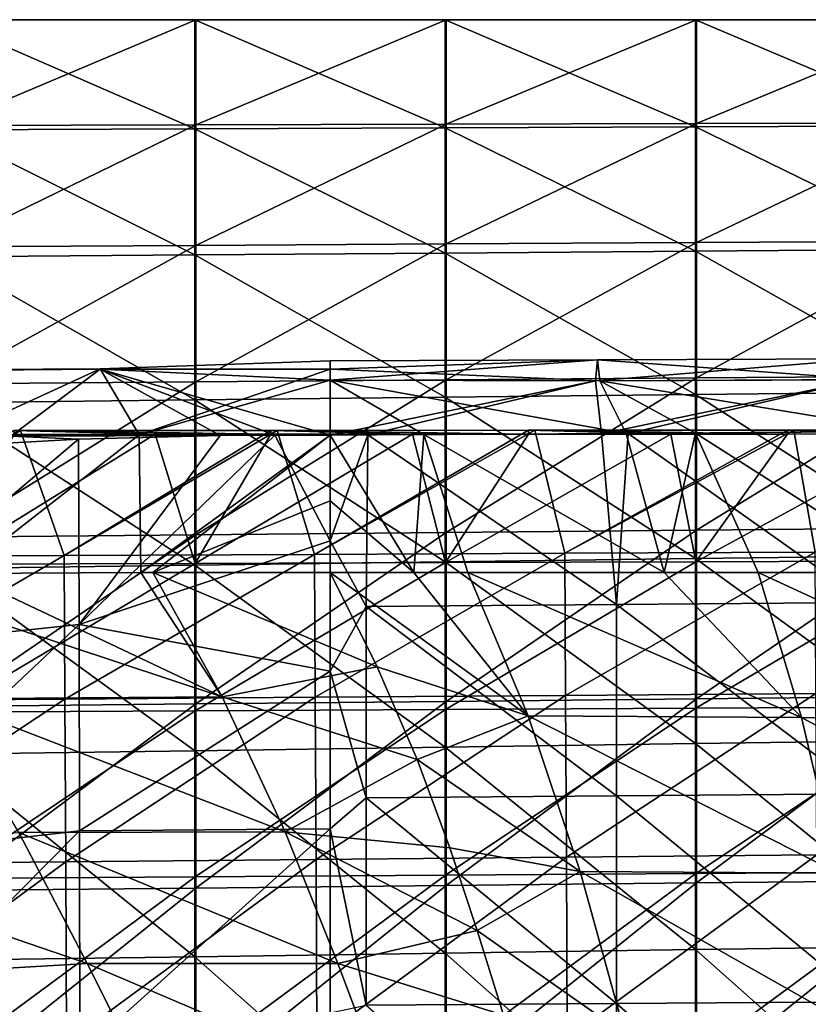
# Model space of a CAD drawing. Units: millimetres. Extents: x -135 to 25, y -25 to 25.
# Drawn here: x -44 to -37, y 10 to 17 of the extents above; entities that cross this region are included whole.
import ezdxf

# ---------------------------------------------------------------- set-up
doc = ezdxf.new("R2010")
doc.units = ezdxf.units.MM
doc.header["$LTSCALE"] = 65.185185
for name, color, linetype in [('115', 7, 'CONTINUOUS'), ('14', 7, 'CONTINUOUS'), ('1556', 7, 'CONTINUOUS'), ('1559', 7, 'CONTINUOUS'), ('1561', 7, 'CONTINUOUS'), ('1568', 7, 'CONTINUOUS'), ('1570', 7, 'CONTINUOUS'), ('1571', 7, 'CONTINUOUS'), ('1572', 7, 'CONTINUOUS'), ('1578', 7, 'CONTINUOUS'), ('1587', 7, 'CONTINUOUS'), ('25', 7, 'CONTINUOUS'), ('30', 7, 'CONTINUOUS'), ('36', 7, 'CONTINUOUS'), ('8', 7, 'CONTINUOUS')]:
    doc.layers.add(name, color=color, linetype=linetype)

msp = doc.modelspace()

# ---------------------------------------------------------------- linework, layer by layer
at = {"layer": '115', "linetype": 'CONTINUOUS'}
for points in [[(-37.4337, 14.0994, 210.5538), (-37.4327, 14.0674, 211.5951), (-39.4541, 14.0978, 210.5541), (-37.4337, 14.0994, 210.5538)], [(-35.3518, 14.0684, 211.5931), (-36.2905, 14.0679, 211.594), (-37.4337, 14.0994, 210.5538), (-35.3518, 14.0684, 211.5931)], [(-37.4337, 14.0994, 210.5538), (-37.3828, 14.0994, 210.5538), (-35.3518, 14.0684, 211.5931), (-37.4337, 14.0994, 210.5538)], [(-36.2905, 14.0679, 211.594), (-37.4327, 14.0674, 211.5951), (-37.4337, 14.0994, 210.5538), (-36.2905, 14.0679, 211.594)], [(-35.3528, 14.101, 210.5536), (-35.3518, 14.0684, 211.5931), (-37.3828, 14.0994, 210.5538), (-35.3528, 14.101, 210.5536)], [(-43.6185, 14.0945, 210.5545), (-43.5678, 14.0946, 210.5545), (-41.5656, 14.0653, 211.5989), (-43.6185, 14.0945, 210.5545)], [(-41.5656, 14.0653, 211.5989), (-42.4908, 14.0648, 211.5997), (-43.6185, 14.0945, 210.5545), (-41.5656, 14.0653, 211.5989)], [(-42.4908, 14.0648, 211.5997), (-43.6176, 14.0642, 211.6008), (-43.6185, 14.0945, 210.5545), (-42.4908, 14.0648, 211.5997)], [(-41.5666, 14.0961, 210.5543), (-41.5656, 14.0653, 211.5989), (-43.5678, 14.0946, 210.5545), (-41.5666, 14.0961, 210.5543)], [(-41.5666, 14.0961, 210.5543), (-41.5158, 14.0962, 210.5543), (-39.504, 14.0663, 211.597), (-41.5666, 14.0961, 210.5543)], [(-39.504, 14.0663, 211.597), (-40.4337, 14.0658, 211.5979), (-41.5666, 14.0961, 210.5543), (-39.504, 14.0663, 211.597)], [(-40.4337, 14.0658, 211.5979), (-41.5656, 14.0653, 211.5989), (-41.5666, 14.0961, 210.5543), (-40.4337, 14.0658, 211.5979)], [(-39.5049, 14.0977, 210.5541), (-39.504, 14.0663, 211.597), (-41.5158, 14.0962, 210.5543), (-39.5049, 14.0977, 210.5541)], [(-39.5049, 14.0977, 210.5541), (-39.4541, 14.0978, 210.5541), (-37.4327, 14.0674, 211.5951), (-39.5049, 14.0977, 210.5541)], [(-37.4327, 14.0674, 211.5951), (-38.3669, 14.0669, 211.5959), (-39.5049, 14.0977, 210.5541), (-37.4327, 14.0674, 211.5951)], [(-38.3669, 14.0669, 211.5959), (-39.504, 14.0663, 211.597), (-39.5049, 14.0977, 210.5541), (-38.3669, 14.0669, 211.5959)]]:
    msp.add_3dface(points, dxfattribs=at)
at = {"layer": '14', "linetype": 'CONTINUOUS'}
for points in [[(-39.214, 13.1132, 208.5771), (-37.4337, 14.0994, 210.5538), (-39.4541, 14.0978, 210.5541), (-39.214, 13.1132, 208.5771)], [(-37.2121, 13.122, 208.5826), (-37.3828, 14.0994, 210.5538), (-39.214, 13.1132, 208.5771), (-37.2121, 13.122, 208.5826)], [(-37.3828, 14.0994, 210.5538), (-37.4337, 14.0994, 210.5538), (-39.214, 13.1132, 208.5771), (-37.3828, 14.0994, 210.5538)], [(-37.2121, 13.122, 208.5826), (-35.3528, 14.101, 210.5536), (-37.3828, 14.0994, 210.5538), (-37.2121, 13.122, 208.5826)], [(-43.2177, 13.0958, 208.566), (-43.5678, 14.0946, 210.5545), (-45.2196, 13.0872, 208.5605), (-43.2177, 13.0958, 208.566)], [(-43.5678, 14.0946, 210.5545), (-43.6185, 14.0945, 210.5545), (-45.2196, 13.0872, 208.5605), (-43.5678, 14.0946, 210.5545)], [(-43.2177, 13.0958, 208.566), (-41.5666, 14.0961, 210.5543), (-43.5678, 14.0946, 210.5545), (-43.2177, 13.0958, 208.566)], [(-41.2159, 13.1045, 208.5716), (-41.5158, 14.0962, 210.5543), (-43.2177, 13.0958, 208.566), (-41.2159, 13.1045, 208.5716)], [(-41.5158, 14.0962, 210.5543), (-41.5666, 14.0961, 210.5543), (-43.2177, 13.0958, 208.566), (-41.5158, 14.0962, 210.5543)], [(-41.2159, 13.1045, 208.5716), (-39.5049, 14.0977, 210.5541), (-41.5158, 14.0962, 210.5543), (-41.2159, 13.1045, 208.5716)], [(-39.214, 13.1132, 208.5771), (-39.4541, 14.0978, 210.5541), (-41.2159, 13.1045, 208.5716), (-39.214, 13.1132, 208.5771)], [(-39.4541, 14.0978, 210.5541), (-39.5049, 14.0977, 210.5541), (-41.2159, 13.1045, 208.5716), (-39.4541, 14.0978, 210.5541)], [(-45.2137, 11.933, 206.7404), (-43.2177, 13.0958, 208.566), (-45.2196, 13.0872, 208.5605), (-45.2137, 11.933, 206.7404)], [(-43.2118, 11.9475, 206.7458), (-43.2177, 13.0958, 208.566), (-45.2137, 11.933, 206.7404), (-43.2118, 11.9475, 206.7458)], [(-43.2118, 11.9475, 206.7458), (-41.2159, 13.1045, 208.5716), (-43.2177, 13.0958, 208.566), (-43.2118, 11.9475, 206.7458)], [(-41.2099, 11.9621, 206.7512), (-41.2159, 13.1045, 208.5716), (-43.2118, 11.9475, 206.7458), (-41.2099, 11.9621, 206.7512)], [(-41.2099, 11.9621, 206.7512), (-39.214, 13.1132, 208.5771), (-41.2159, 13.1045, 208.5716), (-41.2099, 11.9621, 206.7512)], [(-39.208, 11.9767, 206.7566), (-39.214, 13.1132, 208.5771), (-41.2099, 11.9621, 206.7512), (-39.208, 11.9767, 206.7566)], [(-39.208, 11.9767, 206.7566), (-37.2121, 13.122, 208.5826), (-39.214, 13.1132, 208.5771), (-39.208, 11.9767, 206.7566)], [(-37.2061, 11.9914, 206.7619), (-37.2121, 13.122, 208.5826), (-39.208, 11.9767, 206.7566), (-37.2061, 11.9914, 206.7619)], [(-41.2035, 10.6635, 205.1193), (-39.208, 11.9767, 206.7566), (-41.2099, 11.9621, 206.7512), (-41.2035, 10.6635, 205.1193)], [(-39.2016, 10.6821, 205.1202), (-39.208, 11.9767, 206.7566), (-41.2035, 10.6635, 205.1193), (-39.2016, 10.6821, 205.1202)], [(-39.2016, 10.6821, 205.1202), (-37.2061, 11.9914, 206.7619), (-39.208, 11.9767, 206.7566), (-39.2016, 10.6821, 205.1202)], [(-37.1996, 10.7006, 205.1211), (-37.2061, 11.9914, 206.7619), (-39.2016, 10.6821, 205.1202), (-37.1996, 10.7006, 205.1211)], [(-45.2073, 10.6266, 205.1174), (-43.2118, 11.9475, 206.7458), (-45.2137, 11.933, 206.7404), (-45.2073, 10.6266, 205.1174)], [(-43.2054, 10.6451, 205.1183), (-43.2118, 11.9475, 206.7458), (-45.2073, 10.6266, 205.1174), (-43.2054, 10.6451, 205.1183)], [(-43.2054, 10.6451, 205.1183), (-41.2099, 11.9621, 206.7512), (-43.2118, 11.9475, 206.7458), (-43.2054, 10.6451, 205.1183)], [(-41.2035, 10.6635, 205.1193), (-41.2099, 11.9621, 206.7512), (-43.2054, 10.6451, 205.1183), (-41.2035, 10.6635, 205.1193)], [(-45.201, 9.1765, 203.7227), (-43.2054, 10.6451, 205.1183), (-45.2073, 10.6266, 205.1174), (-45.201, 9.1765, 203.7227)], [(-43.1991, 9.1965, 203.7171), (-43.2054, 10.6451, 205.1183), (-45.201, 9.1765, 203.7227), (-43.1991, 9.1965, 203.7171)], [(-43.1991, 9.1965, 203.7171), (-41.2035, 10.6635, 205.1193), (-43.2054, 10.6451, 205.1183), (-43.1991, 9.1965, 203.7171)], [(-41.1971, 9.2167, 203.7114), (-41.2035, 10.6635, 205.1193), (-43.1991, 9.1965, 203.7171), (-41.1971, 9.2167, 203.7114)], [(-41.1971, 9.2167, 203.7114), (-39.2016, 10.6821, 205.1202), (-41.2035, 10.6635, 205.1193), (-41.1971, 9.2167, 203.7114)], [(-39.1952, 9.2369, 203.7057), (-39.2016, 10.6821, 205.1202), (-41.1971, 9.2167, 203.7114), (-39.1952, 9.2369, 203.7057)], [(-39.1952, 9.2369, 203.7057), (-37.1996, 10.7006, 205.1211), (-39.2016, 10.6821, 205.1202), (-39.1952, 9.2369, 203.7057)], [(-37.1933, 9.2571, 203.7), (-37.1996, 10.7006, 205.1211), (-39.1952, 9.2369, 203.7057), (-37.1933, 9.2571, 203.7)]]:
    msp.add_3dface(points, dxfattribs=at)
at = {"layer": '1556', "linetype": 'CONTINUOUS'}
for points in [[(-40.4228, 12.9602, 257.525), (-41.0907, 14.0593, 258.3715), (-40.3415, 14.0624, 258.3742), (-40.4228, 12.9602, 257.525)], [(-41.0907, 13.5324, 257.9401), (-41.0907, 14.0593, 258.3715), (-40.4228, 12.9602, 257.525), (-41.0907, 13.5324, 257.9401)], [(-40.4228, 12.9602, 257.525), (-40.3415, 14.0624, 258.3742), (-39.9899, 12.9602, 257.525), (-40.4228, 12.9602, 257.525)], [(-40.3415, 14.0624, 258.3742), (-38.7225, 14.0715, 258.3821), (-38.4208, 12.9602, 257.525), (-40.3415, 14.0624, 258.3742)], [(-39.9899, 12.9602, 257.525), (-40.3415, 14.0624, 258.3742), (-38.4208, 12.9602, 257.525), (-39.9899, 12.9602, 257.525)], [(-38.4208, 12.9602, 257.525), (-38.7225, 14.0715, 258.3821), (-38.1682, 14.0754, 258.3855), (-38.4208, 12.9602, 257.525)], [(-38.4208, 12.9602, 257.525), (-38.1682, 14.0754, 258.3855), (-37.6681, 12.9602, 257.525), (-38.4208, 12.9602, 257.525)], [(-38.1682, 14.0754, 258.3855), (-36.478, 14.09, 258.3982), (-36.4189, 12.9602, 257.525), (-38.1682, 14.0754, 258.3855)], [(-37.6681, 12.9602, 257.525), (-38.1682, 14.0754, 258.3855), (-36.4189, 12.9602, 257.525), (-37.6681, 12.9602, 257.525)], [(-41.0907, 12.9602, 257.525), (-41.0907, 13.5324, 257.9401), (-40.4228, 12.9602, 257.525), (-41.0907, 12.9602, 257.525)]]:
    msp.add_3dface(points, dxfattribs=at)
at = {"layer": '1559', "linetype": 'CONTINUOUS'}
for points in [[(-41.0907, 12.9602, 257.525), (-40.4228, 12.9602, 257.525), (-39.5061, 11.8134, 256.9974), (-41.0907, 12.9602, 257.525)], [(-41.0907, 12.9602, 257.525), (-39.5061, 11.8134, 256.9974), (-40.716, 12.205, 257.1051), (-41.0907, 12.9602, 257.525)], [(-40.4228, 12.9602, 257.525), (-39.9899, 12.9602, 257.525), (-39.5061, 11.8134, 256.9974), (-40.4228, 12.9602, 257.525)], [(-39.9899, 12.9602, 257.525), (-38.4208, 12.9602, 257.525), (-37.3219, 11.8008, 256.99), (-39.9899, 12.9602, 257.525)], [(-39.9899, 12.9602, 257.525), (-37.3219, 11.8008, 256.99), (-39.5061, 11.8134, 256.9974), (-39.9899, 12.9602, 257.525)], [(-38.4208, 12.9602, 257.525), (-37.6681, 12.9602, 257.525), (-37.3219, 11.8008, 256.99), (-38.4208, 12.9602, 257.525)], [(-37.6681, 12.9602, 257.525), (-36.4189, 12.9602, 257.525), (-35.1415, 11.7915, 256.9846), (-37.6681, 12.9602, 257.525)], [(-37.6681, 12.9602, 257.525), (-35.1415, 11.7915, 256.9846), (-37.3219, 11.8008, 256.99), (-37.6681, 12.9602, 257.525)], [(-40.716, 12.205, 257.1051), (-39.5061, 11.8134, 256.9974), (-40.3949, 11.4625, 256.9802), (-40.716, 12.205, 257.1051)], [(-39.5061, 11.8134, 256.9974), (-39.0914, 10.5686, 257.1984), (-40.3949, 11.4625, 256.9802), (-39.5061, 11.8134, 256.9974)], [(-37.3219, 11.8008, 256.99), (-37.0279, 10.5538, 257.1903), (-39.5061, 11.8134, 256.9974), (-37.3219, 11.8008, 256.99)], [(-39.5061, 11.8134, 256.9974), (-37.0279, 10.5538, 257.1903), (-39.0914, 10.5686, 257.1984), (-39.5061, 11.8134, 256.9974)], [(-35.1415, 11.7915, 256.9846), (-34.9688, 10.5428, 257.1844), (-37.3219, 11.8008, 256.99), (-35.1415, 11.7915, 256.9846)], [(-37.3219, 11.8008, 256.99), (-34.9688, 10.5428, 257.1844), (-37.0279, 10.5538, 257.1903), (-37.3219, 11.8008, 256.99)], [(-40.3949, 11.4625, 256.9802), (-39.0914, 10.5686, 257.1984), (-40.1331, 10.7569, 257.1303), (-40.3949, 11.4625, 256.9802)], [(-40.1331, 10.7569, 257.1303), (-39.0914, 10.5686, 257.1984), (-39.9151, 10.0964, 257.4461), (-40.1331, 10.7569, 257.1303)], [(-39.0914, 10.5686, 257.1984), (-38.7314, 9.2645, 257.9702), (-39.9151, 10.0964, 257.4461), (-39.0914, 10.5686, 257.1984)], [(-37.0279, 10.5538, 257.1903), (-36.7752, 9.2561, 257.9658), (-39.0914, 10.5686, 257.1984), (-37.0279, 10.5538, 257.1903)], [(-39.0914, 10.5686, 257.1984), (-36.7752, 9.2561, 257.9658), (-38.7314, 9.2645, 257.9702), (-39.0914, 10.5686, 257.1984)], [(-39.9151, 10.0964, 257.4461), (-38.7314, 9.2645, 257.9702), (-39.7051, 9.4173, 257.8729), (-39.9151, 10.0964, 257.4461)]]:
    msp.add_3dface(points, dxfattribs=at)
at = {"layer": '1561', "linetype": 'CONTINUOUS'}
for points in [[(-41.0907, 14.0593, 260.9441), (-41.0907, 13.2126, 261.6137), (-40.7903, 14.0604, 260.9432), (-41.0907, 14.0593, 260.9441)], [(-40.7903, 14.0604, 260.9432), (-41.0907, 13.2126, 261.6137), (-40.8026, 12.6865, 261.9721), (-40.7903, 14.0604, 260.9432)], [(-40.7903, 14.0604, 260.9432), (-40.8026, 12.6865, 261.9721), (-38.8006, 12.7036, 261.9611), (-40.7903, 14.0604, 260.9432)], [(-38.9196, 14.0698, 260.9349), (-40.7903, 14.0604, 260.9432), (-38.8006, 12.7036, 261.9611), (-38.9196, 14.0698, 260.9349)], [(-38.7078, 14.0712, 260.9337), (-38.9196, 14.0698, 260.9349), (-38.8006, 12.7036, 261.9611), (-38.7078, 14.0712, 260.9337)], [(-38.7078, 14.0712, 260.9337), (-38.8006, 12.7036, 261.9611), (-36.7986, 12.7207, 261.95), (-38.7078, 14.0712, 260.9337)], [(-36.7482, 14.0872, 260.9197), (-38.7078, 14.0712, 260.9337), (-36.7986, 12.7207, 261.95), (-36.7482, 14.0872, 260.9197)], [(-41.0907, 13.2126, 261.6137), (-41.0907, 12.17, 262.2887), (-40.8026, 12.6865, 261.9721), (-41.0907, 13.2126, 261.6137)], [(-40.8026, 12.6865, 261.9721), (-41.0907, 12.17, 262.2887), (-40.8026, 11.1582, 262.8239), (-40.8026, 12.6865, 261.9721)], [(-38.8006, 12.7036, 261.9611), (-40.8026, 12.6865, 261.9721), (-38.8006, 11.1737, 262.8165), (-38.8006, 12.7036, 261.9611)], [(-40.8026, 12.6865, 261.9721), (-40.8026, 11.1582, 262.8239), (-38.8006, 11.1737, 262.8165), (-40.8026, 12.6865, 261.9721)], [(-36.7986, 12.7207, 261.95), (-38.8006, 12.7036, 261.9611), (-36.7986, 11.1891, 262.809), (-36.7986, 12.7207, 261.95)], [(-38.8006, 12.7036, 261.9611), (-38.8006, 11.1737, 262.8165), (-36.7986, 11.1891, 262.809), (-38.8006, 12.7036, 261.9611)], [(-41.0907, 12.17, 262.2887), (-41.0907, 10.9086, 262.941), (-40.8026, 11.1582, 262.8239), (-41.0907, 12.17, 262.2887)], [(-36.7986, 11.1891, 262.809), (-38.8006, 11.1737, 262.8165), (-36.7986, 9.5249, 263.5005), (-36.7986, 11.1891, 262.809)], [(-40.8026, 11.1582, 262.8239), (-41.0907, 10.9086, 262.941), (-40.8026, 9.4987, 263.5098), (-40.8026, 11.1582, 262.8239)], [(-38.8006, 11.1737, 262.8165), (-40.8026, 11.1582, 262.8239), (-38.8006, 9.5118, 263.5052), (-38.8006, 11.1737, 262.8165)], [(-40.8026, 11.1582, 262.8239), (-40.8026, 9.4987, 263.5098), (-38.8006, 9.5118, 263.5052), (-40.8026, 11.1582, 262.8239)], [(-38.8006, 11.1737, 262.8165), (-38.8006, 9.5118, 263.5052), (-36.7986, 9.5249, 263.5005), (-38.8006, 11.1737, 262.8165)], [(-41.0907, 10.9086, 262.941), (-41.0907, 9.4371, 263.5314), (-40.8026, 9.4987, 263.5098), (-41.0907, 10.9086, 262.941)], [(-38.8006, 9.5118, 263.5052), (-40.8026, 9.4987, 263.5098), (-38.8006, 7.7401, 264.04), (-38.8006, 9.5118, 263.5052)], [(-36.7986, 9.5249, 263.5005), (-38.8006, 9.5118, 263.5052), (-36.7986, 7.7502, 264.0374), (-36.7986, 9.5249, 263.5005)], [(-38.8006, 9.5118, 263.5052), (-38.8006, 7.7401, 264.04), (-36.7986, 7.7502, 264.0374), (-38.8006, 9.5118, 263.5052)]]:
    msp.add_3dface(points, dxfattribs=at)
at = {"layer": '1568', "linetype": 'CONTINUOUS'}
for points in [[(-38.9683, 14.4914, 260.4213), (-38.9516, 14.6596, 259.6581), (-41.0907, 14.4978, 260.3995), (-38.9683, 14.4914, 260.4213)], [(-38.9516, 14.6596, 259.6581), (-38.9348, 14.4921, 258.8951), (-41.0907, 14.5864, 259.1554), (-38.9516, 14.6596, 259.6581)], [(-41.0907, 14.4978, 260.3995), (-38.9516, 14.6596, 259.6581), (-41.0907, 14.5866, 260.1594), (-41.0907, 14.4978, 260.3995)], [(-41.0907, 14.5866, 260.1594), (-38.9516, 14.6596, 259.6581), (-41.0907, 14.6539, 259.6587), (-41.0907, 14.5866, 260.1594)], [(-41.0907, 14.6539, 259.6587), (-38.9516, 14.6596, 259.6581), (-41.0907, 14.5864, 259.1554), (-41.0907, 14.6539, 259.6587)], [(-36.8513, 14.5014, 260.413), (-36.8156, 14.6674, 259.6586), (-38.9683, 14.4914, 260.4213), (-36.8513, 14.5014, 260.413)], [(-38.9683, 14.4914, 260.4213), (-36.8156, 14.6674, 259.6586), (-38.9516, 14.6596, 259.6581), (-38.9683, 14.4914, 260.4213)], [(-36.8156, 14.6674, 259.6586), (-36.7799, 14.5028, 258.9043), (-38.9516, 14.6596, 259.6581), (-36.8156, 14.6674, 259.6586)], [(-38.9516, 14.6596, 259.6581), (-36.7799, 14.5028, 258.9043), (-38.9348, 14.4921, 258.8951), (-38.9516, 14.6596, 259.6581)], [(-41.0907, 14.5864, 259.1554), (-38.9348, 14.4921, 258.8951), (-41.0907, 14.4981, 258.9168), (-41.0907, 14.5864, 259.1554)], [(-40.3415, 14.0624, 258.3742), (-41.0907, 14.0593, 258.3715), (-41.0907, 14.4981, 258.9168), (-40.3415, 14.0624, 258.3742)], [(-38.7225, 14.0715, 258.3821), (-40.3415, 14.0624, 258.3742), (-41.0907, 14.4981, 258.9168), (-38.7225, 14.0715, 258.3821)], [(-38.9348, 14.4921, 258.8951), (-38.7225, 14.0715, 258.3821), (-41.0907, 14.4981, 258.9168), (-38.9348, 14.4921, 258.8951)], [(-41.0907, 14.0593, 260.9441), (-38.9683, 14.4914, 260.4213), (-41.0907, 14.4978, 260.3995), (-41.0907, 14.0593, 260.9441)], [(-38.9196, 14.0698, 260.9349), (-36.8513, 14.5014, 260.413), (-38.9683, 14.4914, 260.4213), (-38.9196, 14.0698, 260.9349)], [(-36.7799, 14.5028, 258.9043), (-36.478, 14.09, 258.3982), (-38.9348, 14.4921, 258.8951), (-36.7799, 14.5028, 258.9043)], [(-38.9196, 14.0698, 260.9349), (-38.7078, 14.0712, 260.9337), (-36.8513, 14.5014, 260.413), (-38.9196, 14.0698, 260.9349)], [(-38.7078, 14.0712, 260.9337), (-36.7482, 14.0872, 260.9197), (-36.8513, 14.5014, 260.413), (-38.7078, 14.0712, 260.9337)], [(-41.0907, 14.0593, 260.9441), (-40.7903, 14.0604, 260.9432), (-38.9683, 14.4914, 260.4213), (-41.0907, 14.0593, 260.9441)], [(-40.7903, 14.0604, 260.9432), (-38.9196, 14.0698, 260.9349), (-38.9683, 14.4914, 260.4213), (-40.7903, 14.0604, 260.9432)], [(-38.1682, 14.0754, 258.3855), (-38.7225, 14.0715, 258.3821), (-38.9348, 14.4921, 258.8951), (-38.1682, 14.0754, 258.3855)], [(-36.478, 14.09, 258.3982), (-38.1682, 14.0754, 258.3855), (-38.9348, 14.4921, 258.8951), (-36.478, 14.09, 258.3982)]]:
    msp.add_3dface(points, dxfattribs=at)
at = {"layer": '1570', "linetype": 'CONTINUOUS'}
for points in [[(-44.0748, 14.0644, 258.3639), (-42.6177, 14.0603, 258.367), (-44.0423, 12.9526, 257.525), (-44.0748, 14.0644, 258.3639)], [(-44.0423, 12.9526, 257.525), (-42.6177, 14.0603, 258.367), (-42.6055, 12.9603, 257.525), (-44.0423, 12.9526, 257.525)], [(-42.6177, 14.0603, 258.367), (-41.0907, 14.0593, 258.3715), (-42.6055, 12.9603, 257.525), (-42.6177, 14.0603, 258.367)], [(-42.6055, 12.9603, 257.525), (-41.0907, 14.0593, 258.3715), (-42.5088, 12.9603, 257.525), (-42.6055, 12.9603, 257.525)], [(-41.0907, 14.0593, 258.3715), (-41.0907, 13.5324, 257.9401), (-42.5088, 12.9603, 257.525), (-41.0907, 14.0593, 258.3715)], [(-41.0907, 13.5324, 257.9401), (-41.0907, 12.9602, 257.525), (-42.5088, 12.9603, 257.525), (-41.0907, 13.5324, 257.9401)]]:
    msp.add_3dface(points, dxfattribs=at)
at = {"layer": '1571', "linetype": 'CONTINUOUS'}
for points in [[(-43.7748, 13.9887, 261.0013), (-43.1042, 14.0268, 260.9716), (-43.6449, 14.0493, 260.9504), (-43.7748, 13.9887, 261.0013)], [(-43.1042, 14.0268, 260.9716), (-41.9704, 14.0561, 260.947), (-43.6449, 14.0493, 260.9504), (-43.1042, 14.0268, 260.9716)]]:
    msp.add_3dface(points, dxfattribs=at)
at = {"layer": '1572', "linetype": 'CONTINUOUS'}
for points in [[(-43.1042, 14.0268, 260.9716), (-43.7748, 13.9887, 261.0013), (-45.1041, 12.3335, 262.16), (-43.1042, 14.0268, 260.9716)], [(-43.0975, 12.5444, 262.06), (-43.1042, 14.0268, 260.9716), (-45.1041, 12.3335, 262.16), (-43.0975, 12.5444, 262.06)], [(-41.9704, 14.0561, 260.947), (-43.1042, 14.0268, 260.9716), (-43.0975, 12.5444, 262.06), (-41.9704, 14.0561, 260.947)], [(-41.0907, 13.2126, 261.6137), (-41.5338, 14.0576, 260.9456), (-43.0975, 12.5444, 262.06), (-41.0907, 13.2126, 261.6137)], [(-41.5338, 14.0576, 260.9456), (-41.9704, 14.0561, 260.947), (-43.0975, 12.5444, 262.06), (-41.5338, 14.0576, 260.9456)], [(-41.0907, 13.2126, 261.6137), (-41.0907, 14.0593, 260.9441), (-41.5338, 14.0576, 260.9456), (-41.0907, 13.2126, 261.6137)], [(-41.0907, 12.17, 262.2887), (-41.0907, 13.2126, 261.6137), (-43.0975, 12.5444, 262.06), (-41.0907, 12.17, 262.2887)], [(-45.0991, 10.6606, 263.0166), (-43.0975, 12.5444, 262.06), (-45.1041, 12.3335, 262.16), (-45.0991, 10.6606, 263.0166)], [(-43.0945, 10.8941, 262.944), (-43.0975, 12.5444, 262.06), (-45.0991, 10.6606, 263.0166), (-43.0945, 10.8941, 262.944)], [(-43.0945, 10.8941, 262.944), (-41.0907, 12.17, 262.2887), (-43.0975, 12.5444, 262.06), (-43.0945, 10.8941, 262.944)], [(-41.0907, 10.9086, 262.941), (-41.0907, 12.17, 262.2887), (-43.0945, 10.8941, 262.944), (-41.0907, 10.9086, 262.941)], [(-45.0946, 8.8733, 263.6808), (-43.0945, 10.8941, 262.944), (-45.0991, 10.6606, 263.0166), (-45.0946, 8.8733, 263.6808)], [(-43.0919, 9.1036, 263.6403), (-43.0945, 10.8941, 262.944), (-45.0946, 8.8733, 263.6808), (-43.0919, 9.1036, 263.6403)], [(-43.0919, 9.1036, 263.6403), (-41.0907, 10.9086, 262.941), (-43.0945, 10.8941, 262.944), (-43.0919, 9.1036, 263.6403)], [(-41.0907, 9.4371, 263.5314), (-41.0907, 10.9086, 262.941), (-43.0919, 9.1036, 263.6403), (-41.0907, 9.4371, 263.5314)]]:
    msp.add_3dface(points, dxfattribs=at)
at = {"layer": '1578', "linetype": 'CONTINUOUS'}
for points in [[(-44.8793, 12.9341, 257.525), (-44.0423, 12.9526, 257.525), (-41.9544, 11.9646, 257.0217), (-44.8793, 12.9341, 257.525)], [(-44.2066, 11.9499, 257.0052), (-44.8793, 12.9341, 257.525), (-41.9544, 11.9646, 257.0217), (-44.2066, 11.9499, 257.0052)], [(-44.0423, 12.9526, 257.525), (-42.6055, 12.9603, 257.525), (-41.9544, 11.9646, 257.0217), (-44.0423, 12.9526, 257.525)], [(-42.6055, 12.9603, 257.525), (-42.5088, 12.9603, 257.525), (-41.9544, 11.9646, 257.0217), (-42.6055, 12.9603, 257.525)], [(-41.0907, 12.9602, 257.525), (-40.716, 12.205, 257.1051), (-42.5088, 12.9603, 257.525), (-41.0907, 12.9602, 257.525)], [(-42.5088, 12.9603, 257.525), (-40.716, 12.205, 257.1051), (-41.9544, 11.9646, 257.0217), (-42.5088, 12.9603, 257.525)], [(-40.716, 12.205, 257.1051), (-40.3949, 11.4625, 256.9802), (-41.9544, 11.9646, 257.0217), (-40.716, 12.205, 257.1051)], [(-41.4512, 10.8849, 257.0765), (-44.2066, 11.9499, 257.0052), (-41.9544, 11.9646, 257.0217), (-41.4512, 10.8849, 257.0765)], [(-43.58, 10.8805, 257.0484), (-44.2066, 11.9499, 257.0052), (-41.4512, 10.8849, 257.0765), (-43.58, 10.8805, 257.0484)], [(-40.3949, 11.4625, 256.9802), (-41.4512, 10.8849, 257.0765), (-41.9544, 11.9646, 257.0217), (-40.3949, 11.4625, 256.9802)], [(-40.3949, 11.4625, 256.9802), (-40.1331, 10.7569, 257.1303), (-41.4512, 10.8849, 257.0765), (-40.3949, 11.4625, 256.9802)], [(-43.0335, 9.8317, 257.5681), (-45.7032, 10.7471, 257.0232), (-43.58, 10.8805, 257.0484), (-43.0335, 9.8317, 257.5681)], [(-41.0307, 9.8325, 257.5952), (-43.58, 10.8805, 257.0484), (-41.4512, 10.8849, 257.0765), (-41.0307, 9.8325, 257.5952)], [(-43.0335, 9.8317, 257.5681), (-43.58, 10.8805, 257.0484), (-41.0307, 9.8325, 257.5952), (-43.0335, 9.8317, 257.5681)], [(-40.1331, 10.7569, 257.1303), (-39.9151, 10.0964, 257.4461), (-41.4512, 10.8849, 257.0765), (-40.1331, 10.7569, 257.1303)], [(-39.9151, 10.0964, 257.4461), (-41.0307, 9.8325, 257.5952), (-41.4512, 10.8849, 257.0765), (-39.9151, 10.0964, 257.4461)], [(-45.0315, 9.7145, 257.5434), (-45.7032, 10.7471, 257.0232), (-43.0335, 9.8317, 257.5681), (-45.0315, 9.7145, 257.5434)], [(-39.9151, 10.0964, 257.4461), (-39.7051, 9.4173, 257.8729), (-41.0307, 9.8325, 257.5952), (-39.9151, 10.0964, 257.4461)], [(-42.5235, 8.8142, 258.2556), (-45.0315, 9.7145, 257.5434), (-43.0335, 9.8317, 257.5681), (-42.5235, 8.8142, 258.2556)], [(-40.645, 8.814, 258.2736), (-43.0335, 9.8317, 257.5681), (-41.0307, 9.8325, 257.5952), (-40.645, 8.814, 258.2736)], [(-42.5235, 8.8142, 258.2556), (-43.0335, 9.8317, 257.5681), (-40.645, 8.814, 258.2736), (-42.5235, 8.8142, 258.2556)], [(-39.7051, 9.4173, 257.8729), (-40.645, 8.814, 258.2736), (-41.0307, 9.8325, 257.5952), (-39.7051, 9.4173, 257.8729)], [(-44.3983, 8.7099, 258.2392), (-45.0315, 9.7145, 257.5434), (-42.5235, 8.8142, 258.2556), (-44.3983, 8.7099, 258.2392)]]:
    msp.add_3dface(points, dxfattribs=at)
at = {"layer": '1587', "linetype": 'CONTINUOUS'}
for points in [[(-41.0907, 14.5866, 260.1594), (-41.0907, 14.6539, 259.6587), (-42.9311, 14.5879, 259.1693), (-41.0907, 14.5866, 260.1594)], [(-41.0907, 14.6539, 259.6587), (-41.0907, 14.5864, 259.1554), (-42.9311, 14.5879, 259.1693), (-41.0907, 14.6539, 259.6587)], [(-44.0748, 14.0644, 258.3639), (-44.7716, 14.5779, 259.1667), (-42.9311, 14.5879, 259.1693), (-44.0748, 14.0644, 258.3639)], [(-44.7716, 14.5779, 259.1667), (-42.9308, 14.5852, 260.1455), (-42.9311, 14.5879, 259.1693), (-44.7716, 14.5779, 259.1667)], [(-44.7708, 14.57, 260.1481), (-42.9308, 14.5852, 260.1455), (-44.7716, 14.5779, 259.1667), (-44.7708, 14.57, 260.1481)], [(-44.7708, 14.57, 260.1481), (-43.6449, 14.0493, 260.9504), (-42.9308, 14.5852, 260.1455), (-44.7708, 14.57, 260.1481)], [(-42.6177, 14.0603, 258.367), (-44.0748, 14.0644, 258.3639), (-42.9311, 14.5879, 259.1693), (-42.6177, 14.0603, 258.367)], [(-43.6449, 14.0493, 260.9504), (-41.9704, 14.0561, 260.947), (-42.9308, 14.5852, 260.1455), (-43.6449, 14.0493, 260.9504)], [(-42.9308, 14.5852, 260.1455), (-41.0907, 14.5866, 260.1594), (-42.9311, 14.5879, 259.1693), (-42.9308, 14.5852, 260.1455)], [(-41.0907, 14.5864, 259.1554), (-42.6177, 14.0603, 258.367), (-42.9311, 14.5879, 259.1693), (-41.0907, 14.5864, 259.1554)], [(-41.0907, 14.4978, 260.3995), (-41.0907, 14.5866, 260.1594), (-42.9308, 14.5852, 260.1455), (-41.0907, 14.4978, 260.3995)], [(-41.0907, 14.0593, 260.9441), (-41.0907, 14.4978, 260.3995), (-42.9308, 14.5852, 260.1455), (-41.0907, 14.0593, 260.9441)], [(-41.5338, 14.0576, 260.9456), (-41.0907, 14.0593, 260.9441), (-42.9308, 14.5852, 260.1455), (-41.5338, 14.0576, 260.9456)], [(-41.9704, 14.0561, 260.947), (-41.5338, 14.0576, 260.9456), (-42.9308, 14.5852, 260.1455), (-41.9704, 14.0561, 260.947)], [(-41.0907, 14.5864, 259.1554), (-41.0907, 14.4981, 258.9168), (-42.6177, 14.0603, 258.367), (-41.0907, 14.5864, 259.1554)], [(-41.0907, 14.4981, 258.9168), (-41.0907, 14.0593, 258.3715), (-42.6177, 14.0603, 258.367), (-41.0907, 14.4981, 258.9168)]]:
    msp.add_3dface(points, dxfattribs=at)
at = {"layer": '25', "linetype": 'CONTINUOUS'}
for points in [[(-44.175, 17.3816, 210.6293), (-44.1684, 17.3816, 211.6297), (-42.1732, 17.3816, 210.6293), (-44.175, 17.3816, 210.6293)], [(-44.1684, 17.3816, 211.6297), (-42.1664, 17.3816, 211.6297), (-42.1732, 17.3816, 210.6293), (-44.1684, 17.3816, 211.6297)], [(-42.1732, 17.3816, 210.6293), (-42.1664, 17.3816, 211.6297), (-40.1713, 17.3815, 210.6294), (-42.1732, 17.3816, 210.6293)], [(-42.1664, 17.3816, 211.6297), (-40.1644, 17.3815, 211.6297), (-40.1713, 17.3815, 210.6294), (-42.1664, 17.3816, 211.6297)], [(-40.1713, 17.3815, 210.6294), (-40.1644, 17.3815, 211.6297), (-38.1695, 17.3815, 210.6294), (-40.1713, 17.3815, 210.6294)], [(-40.1644, 17.3815, 211.6297), (-38.1624, 17.3815, 211.6297), (-38.1695, 17.3815, 210.6294), (-40.1644, 17.3815, 211.6297)], [(-38.1695, 17.3815, 210.6294), (-38.1624, 17.3815, 211.6297), (-36.1677, 17.3814, 210.6294), (-38.1695, 17.3815, 210.6294)], [(-38.1624, 17.3815, 211.6297), (-36.1604, 17.3814, 211.6298), (-36.1677, 17.3814, 210.6294), (-38.1624, 17.3815, 211.6297)]]:
    msp.add_3dface(points, dxfattribs=at)
at = {"layer": '30', "linetype": 'CONTINUOUS'}
for points in [[(-44.175, 17.3816, 210.6293), (-42.1732, 17.3816, 210.6293), (-42.1732, 16.5094, 208.629), (-44.175, 17.3816, 210.6293)], [(-44.175, 17.3816, 210.6293), (-42.1732, 16.5094, 208.629), (-44.175, 16.5017, 208.6185), (-44.175, 17.3816, 210.6293)], [(-42.1732, 17.3816, 210.6293), (-40.1713, 17.3815, 210.6294), (-40.1713, 16.5171, 208.6394), (-42.1732, 17.3816, 210.6293)], [(-42.1732, 17.3816, 210.6293), (-40.1713, 16.5171, 208.6394), (-42.1732, 16.5094, 208.629), (-42.1732, 17.3816, 210.6293)], [(-40.1713, 17.3815, 210.6294), (-38.1695, 17.3815, 210.6294), (-38.1695, 16.5249, 208.6499), (-40.1713, 17.3815, 210.6294)], [(-40.1713, 17.3815, 210.6294), (-38.1695, 16.5249, 208.6499), (-40.1713, 16.5171, 208.6394), (-40.1713, 17.3815, 210.6294)], [(-38.1695, 17.3815, 210.6294), (-36.1677, 17.3814, 210.6294), (-36.1677, 16.5326, 208.6604), (-38.1695, 17.3815, 210.6294)], [(-38.1695, 17.3815, 210.6294), (-36.1677, 16.5326, 208.6604), (-38.1695, 16.5249, 208.6499), (-38.1695, 17.3815, 210.6294)], [(-42.1732, 16.5094, 208.629), (-42.1732, 15.4998, 206.7215), (-44.175, 16.5017, 208.6185), (-42.1732, 16.5094, 208.629)], [(-44.175, 16.5017, 208.6185), (-42.1732, 15.4998, 206.7215), (-44.175, 15.4846, 206.7066), (-44.175, 16.5017, 208.6185)], [(-40.1713, 16.5171, 208.6394), (-40.1713, 15.5149, 206.7365), (-42.1732, 16.5094, 208.629), (-40.1713, 16.5171, 208.6394)], [(-42.1732, 16.5094, 208.629), (-40.1713, 15.5149, 206.7365), (-42.1732, 15.4998, 206.7215), (-42.1732, 16.5094, 208.629)], [(-38.1695, 16.5249, 208.6499), (-38.1695, 15.5301, 206.7515), (-40.1713, 16.5171, 208.6394), (-38.1695, 16.5249, 208.6499)], [(-40.1713, 16.5171, 208.6394), (-38.1695, 15.5301, 206.7515), (-40.1713, 15.5149, 206.7365), (-40.1713, 16.5171, 208.6394)], [(-36.1677, 16.5326, 208.6604), (-36.1677, 15.5452, 206.7665), (-38.1695, 16.5249, 208.6499), (-36.1677, 16.5326, 208.6604)], [(-38.1695, 16.5249, 208.6499), (-36.1677, 15.5452, 206.7665), (-38.1695, 15.5301, 206.7515), (-38.1695, 16.5249, 208.6499)], [(-38.1695, 15.5301, 206.7515), (-38.1695, 14.3824, 204.954), (-40.1713, 15.5149, 206.7365), (-38.1695, 15.5301, 206.7515)], [(-36.1677, 15.5452, 206.7665), (-36.1677, 14.4038, 204.9685), (-38.1695, 15.5301, 206.7515), (-36.1677, 15.5452, 206.7665)], [(-38.1695, 15.5301, 206.7515), (-36.1677, 14.4038, 204.9685), (-38.1695, 14.3824, 204.954), (-38.1695, 15.5301, 206.7515)], [(-42.1732, 15.4998, 206.7215), (-42.1732, 14.3395, 204.9249), (-44.175, 15.4846, 206.7066), (-42.1732, 15.4998, 206.7215)], [(-44.175, 15.4846, 206.7066), (-42.1732, 14.3395, 204.9249), (-44.175, 14.318, 204.9104), (-44.175, 15.4846, 206.7066)], [(-40.1713, 15.5149, 206.7365), (-40.1713, 14.3609, 204.9395), (-42.1732, 15.4998, 206.7215), (-40.1713, 15.5149, 206.7365)], [(-42.1732, 15.4998, 206.7215), (-40.1713, 14.3609, 204.9395), (-42.1732, 14.3395, 204.9249), (-42.1732, 15.4998, 206.7215)], [(-40.1713, 15.5149, 206.7365), (-38.1695, 14.3824, 204.954), (-40.1713, 14.3609, 204.9395), (-40.1713, 15.5149, 206.7365)], [(-42.1732, 14.3395, 204.9249), (-42.1732, 13.0184, 203.2617), (-44.175, 14.318, 204.9104), (-42.1732, 14.3395, 204.9249)], [(-40.1713, 14.3609, 204.9395), (-40.1713, 13.0444, 203.2719), (-42.1732, 14.3395, 204.9249), (-40.1713, 14.3609, 204.9395)], [(-42.1732, 14.3395, 204.9249), (-40.1713, 13.0444, 203.2719), (-42.1732, 13.0184, 203.2617), (-42.1732, 14.3395, 204.9249)], [(-38.1695, 14.3824, 204.954), (-38.1695, 13.0704, 203.2822), (-40.1713, 14.3609, 204.9395), (-38.1695, 14.3824, 204.954)], [(-40.1713, 14.3609, 204.9395), (-38.1695, 13.0704, 203.2822), (-40.1713, 13.0444, 203.2719), (-40.1713, 14.3609, 204.9395)], [(-36.1677, 14.4038, 204.9685), (-36.1677, 13.0964, 203.2924), (-38.1695, 14.3824, 204.954), (-36.1677, 14.4038, 204.9685)], [(-38.1695, 14.3824, 204.954), (-36.1677, 13.0964, 203.2924), (-38.1695, 13.0704, 203.2822), (-38.1695, 14.3824, 204.954)], [(-44.175, 14.318, 204.9104), (-42.1732, 13.0184, 203.2617), (-44.175, 12.9924, 203.2515), (-44.175, 14.318, 204.9104)], [(-36.1677, 13.0964, 203.2924), (-36.1677, 11.6194, 201.7732), (-38.1695, 13.0704, 203.2822), (-36.1677, 13.0964, 203.2924)], [(-42.1732, 13.0184, 203.2617), (-42.1732, 11.5342, 201.7631), (-44.175, 12.9924, 203.2515), (-42.1732, 13.0184, 203.2617)], [(-40.1713, 13.0444, 203.2719), (-40.1713, 11.5626, 201.7665), (-42.1732, 13.0184, 203.2617), (-40.1713, 13.0444, 203.2719)], [(-42.1732, 13.0184, 203.2617), (-40.1713, 11.5626, 201.7665), (-42.1732, 11.5342, 201.7631), (-42.1732, 13.0184, 203.2617)], [(-38.1695, 13.0704, 203.2822), (-38.1695, 11.591, 201.7698), (-40.1713, 13.0444, 203.2719), (-38.1695, 13.0704, 203.2822)], [(-40.1713, 13.0444, 203.2719), (-38.1695, 11.591, 201.7698), (-40.1713, 11.5626, 201.7665), (-40.1713, 13.0444, 203.2719)], [(-38.1695, 13.0704, 203.2822), (-36.1677, 11.6194, 201.7732), (-38.1695, 11.591, 201.7698), (-38.1695, 13.0704, 203.2822)], [(-44.175, 12.9924, 203.2515), (-42.1732, 11.5342, 201.7631), (-44.175, 11.5058, 201.7597), (-44.175, 12.9924, 203.2515)], [(-38.1695, 11.591, 201.7698), (-38.1695, 9.9425, 200.4517), (-40.1713, 11.5626, 201.7665), (-38.1695, 11.591, 201.7698)], [(-36.1677, 11.6194, 201.7732), (-36.1677, 9.9707, 200.4471), (-38.1695, 11.591, 201.7698), (-36.1677, 11.6194, 201.7732)], [(-38.1695, 11.591, 201.7698), (-36.1677, 9.9707, 200.4471), (-38.1695, 9.9425, 200.4517), (-38.1695, 11.591, 201.7698)], [(-42.1732, 11.5342, 201.7631), (-42.1732, 9.886, 200.461), (-44.175, 11.5058, 201.7597), (-42.1732, 11.5342, 201.7631)], [(-44.175, 11.5058, 201.7597), (-42.1732, 9.886, 200.461), (-44.175, 9.8578, 200.4656), (-44.175, 11.5058, 201.7597)], [(-40.1713, 11.5626, 201.7665), (-40.1713, 9.9142, 200.4564), (-42.1732, 11.5342, 201.7631), (-40.1713, 11.5626, 201.7665)], [(-42.1732, 11.5342, 201.7631), (-40.1713, 9.9142, 200.4564), (-42.1732, 9.886, 200.461), (-42.1732, 11.5342, 201.7631)], [(-40.1713, 11.5626, 201.7665), (-38.1695, 9.9425, 200.4517), (-40.1713, 9.9142, 200.4564), (-40.1713, 11.5626, 201.7665)], [(-38.1695, 9.9425, 200.4517), (-38.1695, 8.138, 199.3597), (-40.1713, 9.9142, 200.4564), (-38.1695, 9.9425, 200.4517)], [(-36.1677, 9.9707, 200.4471), (-36.1677, 8.1635, 199.3472), (-38.1695, 9.9425, 200.4517), (-36.1677, 9.9707, 200.4471)], [(-38.1695, 9.9425, 200.4517), (-36.1677, 8.1635, 199.3472), (-38.1695, 8.138, 199.3597), (-38.1695, 9.9425, 200.4517)], [(-42.1732, 9.886, 200.461), (-42.1732, 8.0869, 199.3847), (-44.175, 9.8578, 200.4656), (-42.1732, 9.886, 200.461)], [(-44.175, 9.8578, 200.4656), (-42.1732, 8.0869, 199.3847), (-44.175, 8.0614, 199.3972), (-44.175, 9.8578, 200.4656)], [(-40.1713, 9.9142, 200.4564), (-40.1713, 8.1124, 199.3722), (-42.1732, 9.886, 200.461), (-40.1713, 9.9142, 200.4564)], [(-42.1732, 9.886, 200.461), (-40.1713, 8.1124, 199.3722), (-42.1732, 8.0869, 199.3847), (-42.1732, 9.886, 200.461)], [(-40.1713, 9.9142, 200.4564), (-38.1695, 8.138, 199.3597), (-40.1713, 8.1124, 199.3722), (-40.1713, 9.9142, 200.4564)]]:
    msp.add_3dface(points, dxfattribs=at)
at = {"layer": '36', "linetype": 'CONTINUOUS'}
for points in [[(-42.1664, 17.3816, 211.6297), (-44.1684, 17.3816, 211.6297), (-44.1684, 16.5342, 213.3457), (-42.1664, 17.3816, 211.6297)], [(-42.1664, 17.3816, 211.6297), (-44.1684, 16.5342, 213.3457), (-42.1664, 16.54, 213.3352), (-42.1664, 17.3816, 211.6297)], [(-40.1644, 17.3815, 211.6297), (-42.1664, 17.3816, 211.6297), (-42.1664, 16.54, 213.3352), (-40.1644, 17.3815, 211.6297)], [(-40.1644, 17.3815, 211.6297), (-42.1664, 16.54, 213.3352), (-40.1644, 16.5457, 213.3247), (-40.1644, 17.3815, 211.6297)], [(-38.1624, 17.3815, 211.6297), (-40.1644, 17.3815, 211.6297), (-40.1644, 16.5457, 213.3247), (-38.1624, 17.3815, 211.6297)], [(-38.1624, 17.3815, 211.6297), (-40.1644, 16.5457, 213.3247), (-38.1624, 16.5515, 213.3142), (-38.1624, 17.3815, 211.6297)], [(-36.1604, 17.3814, 211.6298), (-38.1624, 17.3815, 211.6297), (-38.1624, 16.5515, 213.3142), (-36.1604, 17.3814, 211.6298)], [(-36.1604, 17.3814, 211.6298), (-38.1624, 16.5515, 213.3142), (-36.1604, 16.5572, 213.3037), (-36.1604, 17.3814, 211.6298)], [(-42.1664, 16.54, 213.3352), (-42.1664, 15.5765, 214.9559), (-40.1644, 16.5457, 213.3247), (-42.1664, 16.54, 213.3352)], [(-40.1644, 16.5457, 213.3247), (-42.1664, 15.5765, 214.9559), (-40.1644, 15.5875, 214.9393), (-40.1644, 16.5457, 213.3247)], [(-40.1644, 16.5457, 213.3247), (-40.1644, 15.5875, 214.9393), (-38.1624, 16.5515, 213.3142), (-40.1644, 16.5457, 213.3247)], [(-38.1624, 16.5515, 213.3142), (-40.1644, 15.5875, 214.9393), (-38.1624, 15.5986, 214.9228), (-38.1624, 16.5515, 213.3142)], [(-38.1624, 16.5515, 213.3142), (-38.1624, 15.5986, 214.9228), (-36.1604, 16.5572, 213.3037), (-38.1624, 16.5515, 213.3142)], [(-36.1604, 16.5572, 213.3037), (-38.1624, 15.5986, 214.9228), (-36.1604, 15.6097, 214.9063), (-36.1604, 16.5572, 213.3037)], [(-44.1684, 16.5342, 213.3457), (-44.1684, 15.5654, 214.9724), (-42.1664, 16.54, 213.3352), (-44.1684, 16.5342, 213.3457)], [(-42.1664, 16.54, 213.3352), (-44.1684, 15.5654, 214.9724), (-42.1664, 15.5765, 214.9559), (-42.1664, 16.54, 213.3352)], [(-40.1644, 15.5875, 214.9393), (-40.1644, 14.5004, 216.455), (-38.1624, 15.5986, 214.9228), (-40.1644, 15.5875, 214.9393)], [(-38.1624, 15.5986, 214.9228), (-40.1644, 14.5004, 216.455), (-38.1624, 14.5158, 216.4361), (-38.1624, 15.5986, 214.9228)], [(-38.1624, 15.5986, 214.9228), (-38.1624, 14.5158, 216.4361), (-36.1604, 15.6097, 214.9063), (-38.1624, 15.5986, 214.9228)], [(-36.1604, 15.6097, 214.9063), (-38.1624, 14.5158, 216.4361), (-36.1604, 14.5313, 216.4172), (-36.1604, 15.6097, 214.9063)], [(-44.1684, 15.5654, 214.9724), (-44.1684, 14.4695, 216.4929), (-42.1664, 15.5765, 214.9559), (-44.1684, 15.5654, 214.9724)], [(-42.1664, 15.5765, 214.9559), (-44.1684, 14.4695, 216.4929), (-42.1664, 14.4849, 216.474), (-42.1664, 15.5765, 214.9559)], [(-42.1664, 15.5765, 214.9559), (-42.1664, 14.4849, 216.474), (-40.1644, 15.5875, 214.9393), (-42.1664, 15.5765, 214.9559)], [(-40.1644, 15.5875, 214.9393), (-42.1664, 14.4849, 216.474), (-40.1644, 14.5004, 216.455), (-40.1644, 15.5875, 214.9393)], [(-42.1664, 14.4849, 216.474), (-42.1664, 13.2607, 217.8719), (-40.1644, 14.5004, 216.455), (-42.1664, 14.4849, 216.474)], [(-40.1644, 14.5004, 216.455), (-42.1664, 13.2607, 217.8719), (-40.1644, 13.2792, 217.8533), (-40.1644, 14.5004, 216.455)], [(-40.1644, 14.5004, 216.455), (-40.1644, 13.2792, 217.8533), (-38.1624, 14.5158, 216.4361), (-40.1644, 14.5004, 216.455)], [(-38.1624, 14.5158, 216.4361), (-40.1644, 13.2792, 217.8533), (-38.1624, 13.2977, 217.8348), (-38.1624, 14.5158, 216.4361)], [(-38.1624, 14.5158, 216.4361), (-38.1624, 13.2977, 217.8348), (-36.1604, 14.5313, 216.4172), (-38.1624, 14.5158, 216.4361)], [(-36.1604, 14.5313, 216.4172), (-38.1624, 13.2977, 217.8348), (-36.1604, 13.3163, 217.8162), (-36.1604, 14.5313, 216.4172)], [(-44.1684, 14.4695, 216.4929), (-44.1684, 13.2421, 217.8905), (-42.1664, 14.4849, 216.474), (-44.1684, 14.4695, 216.4929)], [(-42.1664, 14.4849, 216.474), (-44.1684, 13.2421, 217.8905), (-42.1664, 13.2607, 217.8719), (-42.1664, 14.4849, 216.474)], [(-38.1624, 13.2977, 217.8348), (-38.1624, 11.9488, 219.0977), (-36.1604, 13.3163, 217.8162), (-38.1624, 13.2977, 217.8348)], [(-36.1604, 13.3163, 217.8162), (-38.1624, 11.9488, 219.0977), (-36.1604, 11.9689, 219.0814), (-36.1604, 13.3163, 217.8162)], [(-44.1684, 13.2421, 217.8905), (-44.1684, 11.8883, 219.1466), (-42.1664, 13.2607, 217.8719), (-44.1684, 13.2421, 217.8905)], [(-42.1664, 13.2607, 217.8719), (-44.1684, 11.8883, 219.1466), (-42.1664, 11.9085, 219.1303), (-42.1664, 13.2607, 217.8719)], [(-42.1664, 13.2607, 217.8719), (-42.1664, 11.9085, 219.1303), (-40.1644, 13.2792, 217.8533), (-42.1664, 13.2607, 217.8719)], [(-40.1644, 13.2792, 217.8533), (-42.1664, 11.9085, 219.1303), (-40.1644, 11.9286, 219.114), (-40.1644, 13.2792, 217.8533)], [(-40.1644, 13.2792, 217.8533), (-40.1644, 11.9286, 219.114), (-38.1624, 13.2977, 217.8348), (-40.1644, 13.2792, 217.8533)], [(-38.1624, 13.2977, 217.8348), (-40.1644, 11.9286, 219.114), (-38.1624, 11.9488, 219.0977), (-38.1624, 13.2977, 217.8348)], [(-44.1684, 11.8883, 219.1466), (-44.1684, 10.4152, 220.2423), (-42.1664, 11.9085, 219.1303), (-44.1684, 11.8883, 219.1466)], [(-42.1664, 11.9085, 219.1303), (-44.1684, 10.4152, 220.2423), (-42.1664, 10.4354, 220.2293), (-42.1664, 11.9085, 219.1303)], [(-42.1664, 11.9085, 219.1303), (-42.1664, 10.4354, 220.2293), (-40.1644, 11.9286, 219.114), (-42.1664, 11.9085, 219.1303)], [(-40.1644, 11.9286, 219.114), (-42.1664, 10.4354, 220.2293), (-40.1644, 10.4557, 220.2163), (-40.1644, 11.9286, 219.114)], [(-40.1644, 11.9286, 219.114), (-40.1644, 10.4557, 220.2163), (-38.1624, 11.9488, 219.0977), (-40.1644, 11.9286, 219.114)], [(-38.1624, 11.9488, 219.0977), (-40.1644, 10.4557, 220.2163), (-38.1624, 10.4759, 220.2033), (-38.1624, 11.9488, 219.0977)], [(-38.1624, 11.9488, 219.0977), (-38.1624, 10.4759, 220.2033), (-36.1604, 11.9689, 219.0814), (-38.1624, 11.9488, 219.0977)], [(-36.1604, 11.9689, 219.0814), (-38.1624, 10.4759, 220.2033), (-36.1604, 10.4961, 220.1903), (-36.1604, 11.9689, 219.0814)], [(-40.1644, 10.4557, 220.2163), (-40.1644, 8.8701, 221.143), (-38.1624, 10.4759, 220.2033), (-40.1644, 10.4557, 220.2163)], [(-38.1624, 10.4759, 220.2033), (-40.1644, 8.8701, 221.143), (-38.1624, 8.8889, 221.1335), (-38.1624, 10.4759, 220.2033)], [(-38.1624, 10.4759, 220.2033), (-38.1624, 8.8889, 221.1335), (-36.1604, 10.4961, 220.1903), (-38.1624, 10.4759, 220.2033)], [(-36.1604, 10.4961, 220.1903), (-38.1624, 8.8889, 221.1335), (-36.1604, 8.9077, 221.124), (-36.1604, 10.4961, 220.1903)], [(-44.1684, 10.4152, 220.2423), (-44.1684, 8.8326, 221.1619), (-42.1664, 10.4354, 220.2293), (-44.1684, 10.4152, 220.2423)], [(-42.1664, 10.4354, 220.2293), (-44.1684, 8.8326, 221.1619), (-42.1664, 8.8514, 221.1525), (-42.1664, 10.4354, 220.2293)], [(-42.1664, 10.4354, 220.2293), (-42.1664, 8.8514, 221.1525), (-40.1644, 10.4557, 220.2163), (-42.1664, 10.4354, 220.2293)], [(-40.1644, 10.4557, 220.2163), (-42.1664, 8.8514, 221.1525), (-40.1644, 8.8701, 221.143), (-40.1644, 10.4557, 220.2163)]]:
    msp.add_3dface(points, dxfattribs=at)
at = {"layer": '8', "linetype": 'CONTINUOUS'}
for points in [[(-42.4908, 14.0648, 211.5997), (-42.1706, 13.0322, 213.3652), (-44.1725, 13.0256, 213.3748), (-42.4908, 14.0648, 211.5997)], [(-42.4908, 14.0648, 211.5997), (-44.1725, 13.0256, 213.3748), (-43.6176, 14.0642, 211.6008), (-42.4908, 14.0648, 211.5997)], [(-42.4908, 14.0648, 211.5997), (-41.5656, 14.0653, 211.5989), (-42.1706, 13.0322, 213.3652), (-42.4908, 14.0648, 211.5997)], [(-40.4337, 14.0658, 211.5979), (-40.1687, 13.0388, 213.3555), (-42.1706, 13.0322, 213.3652), (-40.4337, 14.0658, 211.5979)], [(-41.5656, 14.0653, 211.5989), (-40.4337, 14.0658, 211.5979), (-42.1706, 13.0322, 213.3652), (-41.5656, 14.0653, 211.5989)], [(-40.4337, 14.0658, 211.5979), (-39.504, 14.0663, 211.597), (-40.1687, 13.0388, 213.3555), (-40.4337, 14.0658, 211.5979)], [(-38.3669, 14.0669, 211.5959), (-38.1668, 13.0454, 213.3459), (-40.1687, 13.0388, 213.3555), (-38.3669, 14.0669, 211.5959)], [(-39.504, 14.0663, 211.597), (-38.3669, 14.0669, 211.5959), (-40.1687, 13.0388, 213.3555), (-39.504, 14.0663, 211.597)], [(-38.3669, 14.0669, 211.5959), (-37.4327, 14.0674, 211.5951), (-38.1668, 13.0454, 213.3459), (-38.3669, 14.0669, 211.5959)], [(-36.2905, 14.0679, 211.594), (-36.1649, 13.0521, 213.3362), (-38.1668, 13.0454, 213.3459), (-36.2905, 14.0679, 211.594)], [(-36.2905, 14.0679, 211.594), (-38.1668, 13.0454, 213.3459), (-37.4327, 14.0674, 211.5951), (-36.2905, 14.0679, 211.594)], [(-44.1725, 13.0256, 213.3748), (-42.1706, 13.0322, 213.3652), (-44.1723, 11.8424, 214.9673), (-44.1725, 13.0256, 213.3748)], [(-42.1706, 13.0322, 213.3652), (-42.1704, 11.8533, 214.9548), (-44.1723, 11.8424, 214.9673), (-42.1706, 13.0322, 213.3652)], [(-42.1706, 13.0322, 213.3652), (-40.1687, 13.0388, 213.3555), (-42.1704, 11.8533, 214.9548), (-42.1706, 13.0322, 213.3652)], [(-40.1687, 13.0388, 213.3555), (-40.1685, 11.8642, 214.9423), (-42.1704, 11.8533, 214.9548), (-40.1687, 13.0388, 213.3555)], [(-40.1687, 13.0388, 213.3555), (-38.1668, 13.0454, 213.3459), (-40.1685, 11.8642, 214.9423), (-40.1687, 13.0388, 213.3555)], [(-38.1668, 13.0454, 213.3459), (-38.1665, 11.8752, 214.9299), (-40.1685, 11.8642, 214.9423), (-38.1668, 13.0454, 213.3459)], [(-38.1668, 13.0454, 213.3459), (-36.1649, 13.0521, 213.3362), (-38.1665, 11.8752, 214.9299), (-38.1668, 13.0454, 213.3459)], [(-36.1649, 13.0521, 213.3362), (-36.1646, 11.8861, 214.9174), (-38.1665, 11.8752, 214.9299), (-36.1649, 13.0521, 213.3362)], [(-44.1723, 11.8424, 214.9673), (-42.1704, 11.8533, 214.9548), (-44.1722, 10.5115, 216.3647), (-44.1723, 11.8424, 214.9673)], [(-42.1704, 11.8533, 214.9548), (-42.1703, 10.5249, 216.3529), (-44.1722, 10.5115, 216.3647), (-42.1704, 11.8533, 214.9548)], [(-42.1704, 11.8533, 214.9548), (-40.1685, 11.8642, 214.9423), (-42.1703, 10.5249, 216.3529), (-42.1704, 11.8533, 214.9548)], [(-40.1685, 11.8642, 214.9423), (-40.1684, 10.5383, 216.341), (-42.1703, 10.5249, 216.3529), (-40.1685, 11.8642, 214.9423)], [(-40.1685, 11.8642, 214.9423), (-38.1665, 11.8752, 214.9299), (-40.1684, 10.5383, 216.341), (-40.1685, 11.8642, 214.9423)], [(-38.1665, 11.8752, 214.9299), (-38.1665, 10.5518, 216.3292), (-40.1684, 10.5383, 216.341), (-38.1665, 11.8752, 214.9299)], [(-36.1646, 11.8861, 214.9174), (-36.1645, 10.5652, 216.3173), (-38.1665, 10.5518, 216.3292), (-36.1646, 11.8861, 214.9174)], [(-38.1665, 11.8752, 214.9299), (-36.1646, 11.8861, 214.9174), (-38.1665, 10.5518, 216.3292), (-38.1665, 11.8752, 214.9299)], [(-36.1645, 10.5652, 216.3173), (-36.1646, 9.1037, 217.5078), (-38.1666, 9.0894, 217.5173), (-36.1645, 10.5652, 216.3173)], [(-38.1665, 10.5518, 216.3292), (-36.1645, 10.5652, 216.3173), (-38.1666, 9.0894, 217.5173), (-38.1665, 10.5518, 216.3292)], [(-42.1703, 10.5249, 216.3529), (-42.1704, 9.0608, 217.5364), (-44.1723, 9.0465, 217.5459), (-42.1703, 10.5249, 216.3529)], [(-44.1722, 10.5115, 216.3647), (-42.1703, 10.5249, 216.3529), (-44.1723, 9.0465, 217.5459), (-44.1722, 10.5115, 216.3647)], [(-40.1684, 10.5383, 216.341), (-40.1685, 9.0751, 217.5268), (-42.1704, 9.0608, 217.5364), (-40.1684, 10.5383, 216.341)], [(-42.1703, 10.5249, 216.3529), (-40.1684, 10.5383, 216.341), (-42.1704, 9.0608, 217.5364), (-42.1703, 10.5249, 216.3529)], [(-38.1665, 10.5518, 216.3292), (-38.1666, 9.0894, 217.5173), (-40.1685, 9.0751, 217.5268), (-38.1665, 10.5518, 216.3292)], [(-40.1684, 10.5383, 216.341), (-38.1665, 10.5518, 216.3292), (-40.1685, 9.0751, 217.5268), (-40.1684, 10.5383, 216.341)]]:
    msp.add_3dface(points, dxfattribs=at)

doc.saveas('drawing.dxf')
